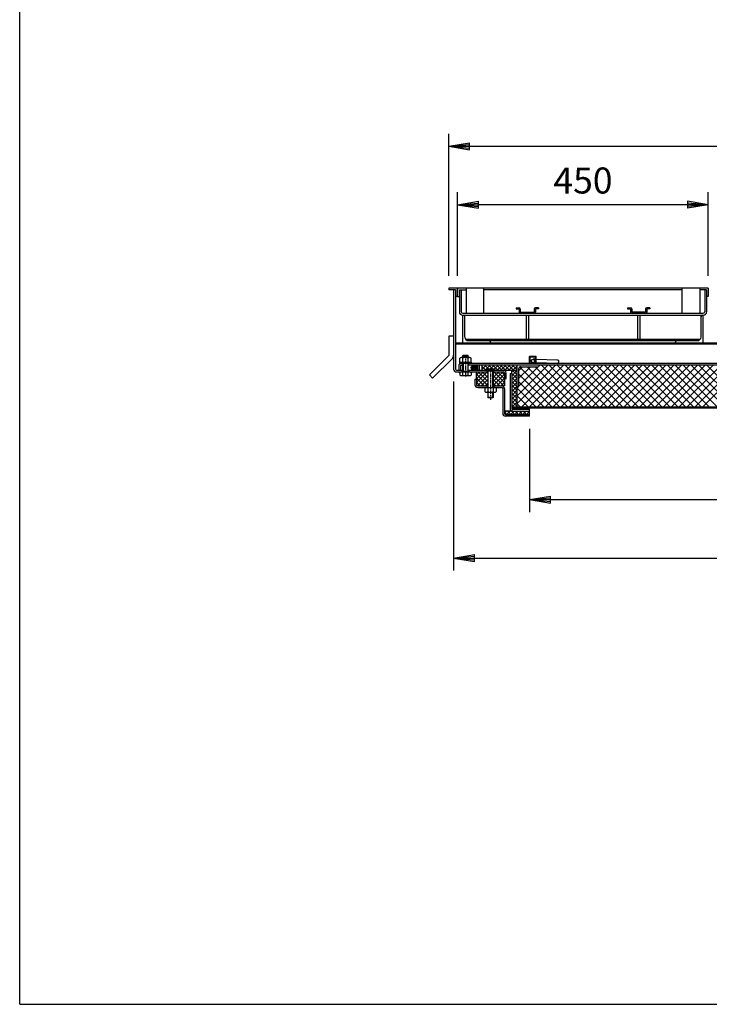
# Model space of a CAD drawing. Extents: x 75 to 5852, y 150 to 4200.
# Drawn here: x 75 to 1313, y 150 to 1920 of the extents above; entities that cross this region are included whole.
import ezdxf

# ---------------------------------------------------------------- set-up
doc = ezdxf.new("R2010")
doc.units = 0
doc.header["$LTSCALE"] = 0.2
doc.linetypes.add('CENTER', pattern=[50.8, 31.75, -6.35, 6.35, -6.35])
doc.layers.get('0').update_dxf_attribs({"linetype": 'CONTINUOUS'})
doc.layers.get('DEFPOINTS').update_dxf_attribs({"linetype": 'CONTINUOUS'})
doc.layers.add('LAY-10', color=7, linetype='CONTINUOUS')
doc.layers.add('LAY-255', color=7, linetype='CONTINUOUS')
doc.styles.add('EXCADDIM1', font='simplex', dxfattribs={"width": 0.84, "bigfont": 'bigfont'})
doc.styles.get("Standard").update_dxf_attribs({"font": 'simplex', "bigfont": 'bigfont'})
doc.dimstyles.new('ISO-25', dxfattribs={"dimtxt": 2.5, "dimasz": 2.5, "dimexe": 1.25, "dimexo": 0.625, "dimtad": 1, "dimtxsty": 'STANDARD', "dimcen": 2.5, "dimazin": 3, "dimtfac": 1, "dimtmove": 0, "dimatfit": 3})

# ---------------------------------------------------------------- blocks, each defined once
blk = doc.blocks.new('SYM-1')
at = {"color": 7, "linetype": 'CONTINUOUS'}
for p, q in [((1166.4, 1402.1), (1171.9, 1402.1)), ((1166.4, 1402.1), (1166.4, 1400.1)), ((1166.4, 1400.1), (1171.9, 1400.1)), ((1171.9, 1400.1), (1171.9, 1394.1)), ((1173.9, 1400.1), (1173.9, 1394.1)), ((1198.9, 1400.1), (1198.9, 1394.1)), ((1206.4, 1402.1), (1200.9, 1402.1)), ((1200.9, 1400.1), (1200.9, 1394.1)), ((1206.4, 1400.1), (1200.9, 1400.1)), ((1206.4, 1402.1), (1206.4, 1400.1)), ((1198.9, 1394.1), (1173.9, 1394.1))]:
    blk.add_line(p, q, dxfattribs=at)
for centre, start, end in [((1171.9, 1400.1), 0, 90), ((1200.9, 1400.1), 90, 180), ((1173.9, 1394.1), 180, 270), ((1198.9, 1394.1), 270, 0)]:
    blk.add_arc(centre, 2, start, end, dxfattribs=at)
blk = doc.blocks.new('SYM-2')
at = {"color": 7, "linetype": 'CONTINUOUS'}
for p, q in [((966.4, 1402.1), (971.9, 1402.1)), ((966.4, 1402.1), (966.4, 1400.1)), ((966.4, 1400.1), (971.9, 1400.1)), ((971.9, 1400.1), (971.9, 1394.1)), ((973.9, 1400.1), (973.9, 1394.1)), ((998.9, 1400.1), (998.9, 1394.1)), ((1006.4, 1402.1), (1000.9, 1402.1)), ((1000.9, 1400.1), (1000.9, 1394.1)), ((1006.4, 1400.1), (1000.9, 1400.1)), ((1006.4, 1402.1), (1006.4, 1400.1)), ((973.9, 1394.1), (998.9, 1394.1))]:
    blk.add_line(p, q, dxfattribs=at)
for centre, start, end in [((971.9, 1400.1), 0, 90), ((1000.9, 1400.1), 90, 180), ((973.9, 1394.1), 180, 270), ((998.9, 1394.1), 270, 0)]:
    blk.add_arc(centre, 2, start, end, dxfattribs=at)
blk = doc.blocks.new('SYM-12')
at = {"color": 7, "linetype": 'CONTINUOUS'}
for p, q in [((889.9, 1290.1), (885.7, 1294.2)), ((891.5, 1289.9), (885.9, 1295.5)), ((892.8, 1290), (886.3, 1296.4)), ((893.9, 1290.3), (887, 1297.2)), ((894.9, 1290.7), (887.8, 1297.8)), ((895.7, 1291.3), (888.7, 1298.3)), ((896.4, 1292), (889.7, 1298.7)), ((897, 1292.9), (891, 1298.9)), ((897.3, 1294), (892.4, 1298.8)), ((897.1, 1295.6), (894.4, 1298.3))]:
    blk.add_line(p, q, dxfattribs=at)
blk.add_ellipse((891.5, 1294.4), major_axis=(-5.81, 0), ratio=0.774597, dxfattribs=at)
blk = doc.blocks.new('EX_BNORM')
at = {"color": 0, "linetype": 'CONTINUOUS'}
for p, q in [((0, 0), (-1, 0.167)), ((-1, 0.167), (-1, -0.167)), ((0, 0), (-1, 0.083)), ((0, 0), (-1, 0)), ((0, 0), (-1, -0.167)), ((0, 0), (-1, -0.083))]:
    blk.add_line(p, q, dxfattribs=at)
blk = doc.blocks.new('*D29')
at = {"layer": 'DEFPOINTS', "color": 0}
for p in [(3135.4, 1692.1), (845.4, 1437.1), (3135.4, 1437.1)]:
    blk.add_point(p, dxfattribs=at)
at = {"layer": 'LAY-10', "color": 4, "linetype": 'CONTINUOUS'}
for p, q in [((845.4, 1459.6), (845.4, 1714.6)), ((3135.4, 1459.6), (3135.4, 1714.6)), ((882.9, 1692.1), (3097.9, 1692.1))]:
    blk.add_line(p, q, dxfattribs=at)
at = {"layer": 'LAY-10', "color": 4, "xscale": 37.49999618530273, "yscale": 37.49999618530273, "zscale": 37.49999618530273, "rotation": 180}
blk.add_blockref('EX_BNORM', (845.4, 1692.1), dxfattribs=at)
at = {"layer": 'LAY-10', "color": 4, "xscale": 37.49999618530273, "yscale": 37.49999618530273, "zscale": 37.49999618530273}
blk.add_blockref('EX_BNORM', (3135.4, 1692.1), dxfattribs=at)
at = {"layer": 'LAY-10', "color": 7, "insert": (1990.4, 1729.6), "char_height": 46.77, "attachment_point": 5, "style": 'EXCADDIM1'}
blk.add_mtext('2290', dxfattribs=at)
blk = doc.blocks.new('*D30')
at = {"layer": 'DEFPOINTS', "color": 0}
for p in [(861.4, 1587.1), (861.4, 1437.1), (1311.4, 1437.1)]:
    blk.add_point(p, dxfattribs=at)
at = {"layer": 'LAY-10', "color": 4, "linetype": 'CONTINUOUS'}
for p, q in [((861.4, 1459.6), (861.4, 1609.6)), ((1311.4, 1459.6), (1311.4, 1609.6)), ((1273.9, 1587.1), (898.9, 1587.1))]:
    blk.add_line(p, q, dxfattribs=at)
at = {"layer": 'LAY-10', "color": 4, "xscale": 37.49999618530273, "yscale": 37.49999618530273, "zscale": 37.49999618530273, "rotation": 180}
blk.add_blockref('EX_BNORM', (861.4, 1587.1), dxfattribs=at)
at = {"layer": 'LAY-10', "color": 4, "xscale": 37.49999618530273, "yscale": 37.49999618530273, "zscale": 37.49999618530273}
blk.add_blockref('EX_BNORM', (1311.4, 1587.1), dxfattribs=at)
at = {"layer": 'LAY-10', "color": 7, "insert": (1086.4, 1624.6), "char_height": 46.77, "attachment_point": 5, "style": 'EXCADDIM1'}
blk.add_mtext('450', dxfattribs=at)
blk = doc.blocks.new('*D31')
at = {"layer": 'DEFPOINTS', "color": 0}
for p in [(990.4, 1207.1), (2990.4, 1207.1), (2990.4, 1057.1)]:
    blk.add_point(p, dxfattribs=at)
at = {"layer": 'LAY-10', "color": 4, "linetype": 'CONTINUOUS'}
for p, q in [((990.4, 1184.6), (990.4, 1034.6)), ((2990.4, 1184.6), (2990.4, 1034.6)), ((1027.9, 1057.1), (2952.9, 1057.1))]:
    blk.add_line(p, q, dxfattribs=at)
at = {"layer": 'LAY-10', "color": 4, "xscale": 37.49999618530273, "yscale": 37.49999618530273, "zscale": 37.49999618530273, "rotation": 180}
blk.add_blockref('EX_BNORM', (990.4, 1057.1), dxfattribs=at)
at = {"layer": 'LAY-10', "color": 4, "xscale": 37.49999618530273, "yscale": 37.49999618530273, "zscale": 37.49999618530273}
blk.add_blockref('EX_BNORM', (2990.4, 1057.1), dxfattribs=at)
at = {"layer": 'LAY-10', "color": 7, "insert": (1990.4, 1094.6), "char_height": 46.77, "attachment_point": 5, "style": 'EXCADDIM1'}
blk.add_mtext('2000', dxfattribs=at)
blk = doc.blocks.new('*D32')
at = {"layer": 'DEFPOINTS', "color": 0}
for p in [(854.2, 1291.9), (3126.6, 1291.9), (3126.6, 952.1)]:
    blk.add_point(p, dxfattribs=at)
at = {"layer": 'LAY-10', "color": 4, "linetype": 'CONTINUOUS'}
for p, q in [((854.2, 1269.4), (854.2, 929.6)), ((3126.6, 1269.4), (3126.6, 929.6)), ((891.7, 952.1), (3089.1, 952.1))]:
    blk.add_line(p, q, dxfattribs=at)
at = {"layer": 'LAY-10', "color": 4, "xscale": 37.49999618530273, "yscale": 37.49999618530273, "zscale": 37.49999618530273, "rotation": 180}
blk.add_blockref('EX_BNORM', (854.2, 952.1), dxfattribs=at)
at = {"layer": 'LAY-10', "color": 4, "xscale": 37.49999618530273, "yscale": 37.49999618530273, "zscale": 37.49999618530273}
blk.add_blockref('EX_BNORM', (3126.6, 952.1), dxfattribs=at)
at = {"layer": 'LAY-10', "color": 7, "insert": (1990.4, 989.6), "char_height": 46.77, "attachment_point": 5, "style": 'EXCADDIM1'}
blk.add_mtext('2272', dxfattribs=at)

msp = doc.modelspace()

# ---------------------------------------------------------------- linework, layer by layer
at = {"layer": 'LAY-10', "color": 7, "linetype": 'CONTINUOUS'}
for p, q in [((845.4, 1437.06), (845.4, 1434.06)), ((860.4, 1437.06), (845.4, 1437.06)), ((857.4, 1434.06), (845.4, 1434.06)), ((854.2, 1434.06), (854.2, 1291.86)), ((857.4, 1434.06), (857.4, 1422.06)), ((860.4, 1437.06), (860.4, 1422.06)), ((861.4, 1437.06), (861.4, 1422.06)), ((1311.4, 1437.06), (861.4, 1437.06)), ((864.4, 1434.06), (876.4, 1434.06)), ((864.4, 1434.06), (864.4, 1394.86)), ((867.6, 1434.06), (867.6, 1395.06)), ((876.4, 1437.06), (876.4, 1392.06)), ((908.4, 1392.06), (908.4, 1437.06)), ((1264.4, 1434.06), (908.4, 1434.06)), ((1264.4, 1392.06), (1264.4, 1437.06)), ((1296.4, 1437.06), (1296.4, 1392.06)), ((1308.4, 1434.06), (1296.4, 1434.06)), ((1305.2, 1434.06), (1305.2, 1395.06)), ((1308.4, 1434.06), (1308.4, 1394.86)), ((1311.4, 1437.06), (1311.4, 1422.06)), ((860.4, 1422.06), (857.4, 1422.06)), ((857.4, 1422.06), (857.4, 1291.86)), ((861.4, 1422.06), (864.4, 1422.06)), ((1311.4, 1422.06), (1308.4, 1422.06)), ((870.4, 1338.86), (870.4, 1388.86)), ((870.4, 1388.86), (1302.4, 1388.86)), ((870.6, 1392.06), (1302.2, 1392.06)), ((874.4, 1349.36), (874.4, 1388.86)), ((984.15, 1388.86), (984.15, 1344.86)), ((988.65, 1388.86), (988.65, 1344.86)), ((1184.15, 1388.86), (1184.15, 1344.86)), ((1188.65, 1388.86), (1188.65, 1344.86)), ((1298.4, 1349.36), (1298.4, 1388.86)), ((1302.4, 1338.86), (1302.4, 1388.86)), ((846.2, 1351.25), (854.2, 1351.25)), ((846.2, 1316.66), (846.2, 1351.25)), ((857.4, 1338.86), (3123.4, 1338.86)), ((857.4, 1336.86), (3123.4, 1336.86)), ((1296.59, 1344.86), (876.21, 1344.86)), ((880.9, 1342.86), (1291.9, 1342.86)), ((920.4, 1338.86), (920.4, 1339.86)), ((1252.4, 1338.86), (1252.4, 1339.86)), ((810.85, 1281.31), (846.2, 1316.66)), ((816.51, 1275.65), (851.86, 1311)), ((865.4, 1304.06), (865.4, 1311.54)), ((882.9, 1312.46), (867.9, 1312.46)), ((870.4, 1315.66), (871.4, 1316.66)), ((870.4, 1312.46), (870.4, 1315.66)), ((870.4, 1315.66), (880.4, 1315.66)), ((870.4, 1304.06), (870.4, 1311.54)), ((871.4, 1316.66), (879.4, 1316.66)), ((871.4, 1316.66), (871.4, 1312.46)), ((880.4, 1315.66), (879.4, 1316.66)), ((879.4, 1316.66), (879.4, 1312.46)), ((880.4, 1312.46), (880.4, 1315.66)), ((880.4, 1304.06), (880.4, 1311.54)), ((885.4, 1304.06), (885.4, 1311.54)), ((990.4, 1302.06), (990.4, 1314.06)), ((1002.4, 1314.06), (990.4, 1314.06)), ((991.6, 1303.26), (991.6, 1312.86)), ((1001.2, 1312.86), (991.6, 1312.86)), ((1001.2, 1303.26), (1001.2, 1312.86)), ((1002.4, 1302.06), (1002.4, 1314.06)), ((863.4, 1297.86), (863.4, 1289.86)), ((864.9, 1304.06), (885.9, 1304.06)), ((864.9, 1304.06), (864.9, 1302.06)), ((885.9, 1302.06), (864.9, 1302.06)), ((3115.2, 1302.06), (865.6, 1302.06)), ((866.6, 1297.86), (866.6, 1289.86)), ((867.6, 1298.86), (870.4, 1298.86)), ((869.4, 1302.06), (869.4, 1298.86)), ((870.4, 1280.96), (870.4, 1302.06)), ((871.4, 1302.06), (871.4, 1287.66)), ((879.4, 1302.06), (879.4, 1287.66)), ((880.4, 1280.96), (880.4, 1302.06)), ((3100.4, 1298.86), (880.4, 1298.86)), ((881.4, 1298.86), (881.4, 1302.06)), ((885.9, 1304.06), (885.9, 1302.06)), ((897.4, 1289.86), (897.4, 1298.86)), ((900.4, 1289.86), (900.4, 1298.86)), ((905.4, 1298.55), (905.72, 1298.86)), ((905.4, 1291.48), (912.79, 1298.86)), ((905.4, 1289.86), (905.4, 1298.86)), ((912.16, 1289.86), (905.4, 1296.61)), ((919.23, 1289.86), (910.23, 1298.86)), ((910.86, 1289.86), (919.86, 1298.86)), ((926.3, 1289.86), (917.3, 1298.86)), ((917.93, 1289.86), (926.93, 1298.86)), ((933.37, 1289.86), (924.37, 1298.86)), ((925, 1289.86), (934, 1298.86)), ((940.44, 1289.86), (931.44, 1298.86)), ((932.07, 1289.86), (941.07, 1298.86)), ((947.51, 1289.86), (938.51, 1298.86)), ((939.14, 1289.86), (948.14, 1298.86)), ((954.58, 1289.86), (945.58, 1298.86)), ((946.21, 1289.86), (955.21, 1298.86)), ((961.66, 1289.86), (952.66, 1298.86)), ((953.29, 1289.86), (962.29, 1298.86)), ((967.6, 1290.98), (959.73, 1298.86)), ((960.36, 1289.86), (967.6, 1297.11)), ((967.6, 1298.05), (966.8, 1298.86)), ((967.6, 1298.86), (967.6, 1258.86)), ((967.6, 1243.27), (1023.19, 1298.86)), ((967.6, 1229.13), (1037.33, 1298.86)), ((970.54, 1260.35), (1006.12, 1295.93)), ((970.6, 1288.7), (977.77, 1295.86)), ((970.6, 1274.56), (991.91, 1295.86)), ((1044.34, 1223.86), (973.72, 1294.48)), ((975.1, 1295.86), (1005.6, 1295.86)), ((976.48, 1223.86), (1051.48, 1298.86)), ((1058.48, 1223.86), (986.48, 1295.86)), ((990.62, 1223.86), (1065.62, 1298.86)), ((991.6, 1303.26), (1001.2, 1303.26)), ((1001.2, 1303.26), (996.3, 1303.42)), ((1001.2, 1309.26), (996.69, 1309.4)), ((1072.63, 1223.86), (1000.63, 1295.86)), ((1040.36, 1308.03), (1002.4, 1309.22)), ((1039.9, 1302.06), (1002.4, 1303.23)), ((1004.76, 1223.86), (1079.76, 1298.86)), ((1007.54, 1297.35), (1009.05, 1298.86)), ((1007.6, 1298.86), (1007.6, 1297.86)), ((1086.77, 1223.86), (1011.77, 1298.86)), ((1018.9, 1223.86), (1093.9, 1298.86)), ((1100.91, 1223.86), (1025.91, 1298.86)), ((1033.05, 1223.86), (1108.05, 1298.86)), ((1115.05, 1223.86), (1040.05, 1298.86)), ((1047.19, 1223.86), (1122.19, 1298.86)), ((1129.19, 1223.86), (1054.19, 1298.86)), ((1061.33, 1223.86), (1136.33, 1298.86)), ((1143.34, 1223.86), (1068.34, 1298.86)), ((1075.47, 1223.86), (1150.47, 1298.86)), ((1157.48, 1223.86), (1082.48, 1298.86)), ((1089.61, 1223.86), (1164.61, 1298.86)), ((1171.62, 1223.86), (1096.62, 1298.86)), ((1103.76, 1223.86), (1178.76, 1298.86)), ((1185.76, 1223.86), (1110.76, 1298.86)), ((1117.9, 1223.86), (1192.9, 1298.86)), ((1199.9, 1223.86), (1124.9, 1298.86)), ((1132.04, 1223.86), (1207.04, 1298.86)), ((1214.05, 1223.86), (1139.05, 1298.86)), ((1146.18, 1223.86), (1221.18, 1298.86)), ((1228.19, 1223.86), (1153.19, 1298.86)), ((1160.32, 1223.86), (1235.32, 1298.86)), ((1242.33, 1223.86), (1167.33, 1298.86)), ((1174.47, 1223.86), (1249.47, 1298.86)), ((1256.47, 1223.86), (1181.47, 1298.86)), ((1188.61, 1223.86), (1263.61, 1298.86)), ((1270.62, 1223.86), (1195.62, 1298.86)), ((1202.75, 1223.86), (1277.75, 1298.86)), ((1284.76, 1223.86), (1209.76, 1298.86)), ((1216.89, 1223.86), (1291.89, 1298.86)), ((1298.9, 1223.86), (1223.9, 1298.86)), ((1231.04, 1223.86), (1306.04, 1298.86)), ((1313.04, 1223.86), (1238.04, 1298.86)), ((1245.18, 1223.86), (1320.18, 1298.86)), ((1327.18, 1223.86), (1252.18, 1298.86)), ((1259.32, 1223.86), (1334.32, 1298.86)), ((1341.33, 1223.86), (1266.33, 1298.86)), ((1273.46, 1223.86), (1348.46, 1298.86)), ((1355.47, 1223.86), (1280.47, 1298.86)), ((1287.6, 1223.86), (1362.6, 1298.86)), ((1369.61, 1223.86), (1294.61, 1298.86)), ((1301.75, 1223.86), (1376.75, 1298.86)), ((1383.75, 1223.86), (1308.75, 1298.86)), ((816.51, 1275.65), (810.85, 1281.31)), ((859.4, 1289.86), (870.4, 1289.86)), ((859.4, 1286.66), (915.4, 1286.66)), ((865.4, 1284.32), (863.12, 1286.66)), ((863.28, 1286.66), (863.2, 1286.58)), ((863.99, 1286.66), (863.55, 1286.22)), ((864.7, 1286.66), (863.9, 1285.86)), ((865.4, 1286.66), (864.25, 1285.51)), ((865.4, 1285.95), (864.6, 1285.15)), ((865.4, 1285.25), (864.95, 1284.79)), ((865.4, 1284.54), (865.3, 1284.43)), ((865.4, 1286.66), (865.4, 1280.96)), ((867.9, 1280.26), (882.9, 1280.26)), ((869.4, 1289.86), (869.4, 1286.66)), ((880.4, 1287.66), (870.4, 1287.66)), ((871.4, 1287.66), (870.4, 1286.66)), ((879.4, 1287.66), (880.4, 1286.66)), ((880.4, 1289.86), (944.6, 1289.86)), ((881.4, 1289.86), (881.4, 1286.66)), ((885.4, 1286.66), (886.56, 1285.51)), ((885.4, 1284.32), (887.68, 1286.66)), ((885.4, 1286.66), (885.4, 1280.96)), ((885.4, 1285.95), (886.21, 1285.15)), ((885.4, 1285.25), (885.86, 1284.79)), ((885.4, 1284.54), (885.51, 1284.43)), ((886.11, 1286.66), (886.91, 1285.86)), ((886.82, 1286.66), (887.26, 1286.22)), ((887.52, 1286.66), (887.61, 1286.58)), ((895.4, 1267.41), (914.65, 1286.66)), ((895.4, 1274.48), (907.58, 1286.66)), ((895.4, 1281.55), (900.51, 1286.66)), ((895.4, 1273.46), (895.4, 1286.66)), ((915.4, 1262.43), (895.4, 1282.43)), ((909.1, 1261.66), (895.4, 1275.35)), ((896.72, 1261.66), (915.4, 1280.34)), ((915.4, 1269.5), (898.24, 1286.66)), ((915.4, 1276.57), (905.31, 1286.66)), ((915.4, 1283.64), (912.38, 1286.66)), ((912.4, 1289.86), (912.4, 1291.36)), ((928.4, 1291.36), (912.4, 1291.36)), ((914.4, 1286.66), (914.4, 1289.86)), ((915.4, 1289.86), (915.4, 1258.66)), ((916.4, 1288.86), (915.4, 1289.86)), ((915.4, 1288.86), (925.4, 1288.86)), ((916.4, 1258.66), (916.4, 1288.86)), ((924.4, 1288.86), (925.4, 1289.86)), ((924.4, 1258.66), (924.4, 1288.86)), ((925.4, 1289.86), (925.4, 1258.66)), ((925.4, 1283.64), (928.42, 1286.66)), ((925.4, 1276.57), (935.5, 1286.66)), ((925.4, 1269.5), (942.57, 1286.66)), ((925.4, 1286.66), (943.4, 1286.66)), ((925.4, 1262.43), (945.4, 1282.43)), ((944.08, 1261.66), (925.4, 1280.34)), ((945.4, 1267.41), (926.15, 1286.66)), ((926.4, 1286.66), (926.4, 1289.86)), ((928.4, 1289.86), (928.4, 1291.36)), ((931.71, 1261.66), (945.4, 1275.35)), ((945.4, 1274.48), (933.22, 1286.66)), ((945.4, 1281.55), (940.3, 1286.66)), ((943.4, 1289.86), (967.6, 1289.86)), ((945.4, 1284.66), (945.4, 1274.86)), ((945.4, 1274.86), (948.6, 1274.86)), ((945.4, 1274.86), (945.4, 1261.66)), ((948.6, 1274.86), (948.6, 1284.66)), ((955.4, 1283.86), (958.6, 1283.86)), ((955.4, 1283.86), (955.4, 1221.06)), ((958.6, 1286.96), (961.5, 1289.86)), ((958.6, 1283.86), (958.6, 1289.86)), ((958.6, 1279.89), (967.6, 1288.89)), ((958.6, 1283.86), (958.6, 1221.26)), ((967.6, 1274.75), (958.6, 1283.75)), ((958.6, 1272.82), (967.6, 1281.82)), ((967.6, 1267.68), (958.6, 1276.68)), ((958.6, 1265.75), (967.6, 1274.75)), ((967.6, 1281.82), (959.56, 1289.86)), ((967.6, 1288.89), (966.63, 1289.86)), ((967.43, 1289.86), (967.6, 1290.04)), ((970.6, 1291.36), (970.6, 1260.86)), ((1030.2, 1223.86), (970.6, 1283.46)), ((892.4, 1273.46), (895.4, 1273.46)), ((892.4, 1273.46), (892.4, 1263.66)), ((895.4, 1273.46), (895.4, 1263.66)), ((902.03, 1261.66), (895.4, 1268.28)), ((897.4, 1261.66), (915.4, 1261.66)), ((897.4, 1258.66), (940.4, 1258.66)), ((903.8, 1261.66), (915.4, 1273.27)), ((910.4, 1258.66), (910.4, 1251.18)), ((910.87, 1261.66), (915.4, 1266.2)), ((914.4, 1261.66), (914.4, 1258.66)), ((915.4, 1258.66), (915.4, 1251.18)), ((937.01, 1261.66), (925.4, 1273.27)), ((929.94, 1261.66), (925.4, 1266.2)), ((925.4, 1261.66), (940.4, 1261.66)), ((925.4, 1258.66), (925.4, 1251.18)), ((926.4, 1261.66), (926.4, 1258.66)), ((930.4, 1258.66), (930.4, 1251.18)), ((938.78, 1261.66), (945.4, 1268.28)), ((945.4, 1261.66), (940.4, 1261.66)), ((942.4, 1256.66), (942.4, 1212.06)), ((945.4, 1256.66), (945.4, 1212.06)), ((967.6, 1260.61), (958.6, 1269.61)), ((958.6, 1258.68), (967.6, 1267.68)), ((967.6, 1253.54), (958.6, 1262.54)), ((958.6, 1251.61), (967.6, 1260.61)), ((967.6, 1257.41), (969.12, 1258.93)), ((967.6, 1258.86), (968.6, 1258.86)), ((967.6, 1258.86), (967.6, 1223.86)), ((1001.91, 1223.86), (967.6, 1258.17)), ((1016.06, 1223.86), (970.6, 1269.31)), ((912.9, 1250.26), (927.9, 1250.26)), ((915.4, 1250.26), (915.4, 1240.86)), ((915.4, 1240.86), (916.4, 1239.86)), ((925.4, 1240.86), (915.4, 1240.86)), ((916.4, 1239.86), (916.4, 1250.26)), ((924.4, 1239.86), (916.4, 1239.86)), ((924.4, 1239.86), (924.4, 1250.26)), ((925.4, 1240.86), (924.4, 1239.86)), ((925.4, 1250.26), (925.4, 1240.86)), ((967.6, 1246.46), (958.6, 1255.46)), ((958.6, 1244.54), (967.6, 1253.54)), ((967.6, 1239.39), (958.6, 1248.39)), ((958.6, 1237.46), (967.6, 1246.46)), ((967.6, 1232.32), (958.6, 1241.32)), ((958.6, 1230.39), (967.6, 1239.39)), ((987.77, 1223.86), (967.6, 1244.03)), ((967.6, 1225.25), (958.6, 1234.25)), ((961.92, 1223.86), (958.6, 1227.18)), ((960.6, 1223.86), (958.6, 1223.86)), ((959.14, 1223.86), (967.6, 1232.32)), ((960.4, 1222.26), (960.6, 1222.26)), ((960.4, 1219.26), (960.4, 1222.26)), ((960.6, 1223.86), (960.6, 1222.26)), ((960.6, 1223.86), (3020.2, 1223.86)), ((960.6, 1222.26), (3020.4, 1222.26)), ((961.07, 1219.26), (964.07, 1222.26)), ((965.38, 1219.26), (962.38, 1222.26)), ((966.21, 1223.86), (967.6, 1225.25)), ((973.63, 1223.86), (967.6, 1229.89)), ((968.14, 1219.26), (971.14, 1222.26)), ((972.45, 1219.26), (969.45, 1222.26)), ((975.21, 1219.26), (978.21, 1222.26)), ((979.52, 1219.26), (976.52, 1222.26)), ((982.28, 1219.26), (985.28, 1222.26)), ((986.59, 1219.26), (983.59, 1222.26)), ((990.4, 1219.26), (990.4, 1222.26)), ((947.4, 1214.59), (948.88, 1216.06)), ((947.4, 1210.06), (947.4, 1216.06)), ((960.4, 1216.06), (947.4, 1216.06)), ((949.65, 1210.06), (947.4, 1212.3)), ((947.4, 1210.06), (990.4, 1210.06)), ((990.4, 1207.06), (947.4, 1207.06)), ((949.95, 1210.06), (955.95, 1216.06)), ((956.72, 1210.06), (950.72, 1216.06)), ((957.02, 1210.06), (963.02, 1216.06)), ((963.79, 1210.06), (957.79, 1216.06)), ((960.4, 1216.06), (990.4, 1216.06)), ((990.4, 1219.26), (960.6, 1219.26)), ((964.09, 1210.06), (970.09, 1216.06)), ((970.86, 1210.06), (964.86, 1216.06)), ((971.16, 1210.06), (977.16, 1216.06)), ((977.93, 1210.06), (971.93, 1216.06)), ((978.23, 1210.06), (984.23, 1216.06)), ((985, 1210.06), (979, 1216.06)), ((985.3, 1210.06), (990.4, 1215.16)), ((990.4, 1211.73), (986.07, 1216.06)), ((989.35, 1219.26), (990.4, 1220.31)), ((990.4, 1216.06), (990.4, 1219.26)), ((990.4, 1210.06), (990.4, 1216.06)), ((990.4, 1207.06), (990.4, 1210.06))]:
    msp.add_line(p, q, dxfattribs=at)
at = {"layer": 'LAY-10', "color": 2, "linetype": 'CENTER'}
for p, q in [((875.4, 1317.06), (875.4, 1278.56)), ((920.4, 1293.36), (920.4, 1235.89))]:
    msp.add_line(p, q, dxfattribs=at)
at = {"layer": 'LAY-10', "color": 7, "linetype": 'CONTINUOUS'}
msp.add_circle((996.5, 1306.41), 3, dxfattribs=at)
for centre, radius, start, end in [((870.4, 1394.86), 6, 180, 270), ((870.6, 1395.06), 3, 180, 270), ((871.4, 1385.86), 3, 0, 90), ((1301.4, 1385.86), 3, 90, 180), ((1302.2, 1395.06), 3, 270, 0), ((1302.4, 1394.86), 6, 270, 0), ((880.9, 1349.36), 6.5, 180, 270), ((1291.9, 1349.36), 6.5, 270, 0), ((917.4, 1339.86), 3, 0, 90), ((1255.4, 1339.86), 3, 90, 180), ((846.2, 1316.66), 8, 315, 0), ((867.9, 1308.62), 3.84, 49.43138, 130.56862), ((875.4, 1298.47), 13.99, 69.05972, 110.94028), ((882.9, 1308.62), 3.84, 49.43138, 130.56862), ((867.6, 1297.86), 4.2, 90, 180), ((867.6, 1297.86), 1, 90, 180), ((975.1, 1291.36), 4.5, 90, 180), ((1005.6, 1297.86), 2, 270, 0), ((1040.18, 1305.04), 3, 262.84541, 88.2), ((859.4, 1291.86), 5.2, 180, 270), ((859.4, 1291.86), 2, 180, 270), ((867.9, 1285.05), 4.79, 238.54556, 301.45444), ((875.4, 1298.37), 18.11, 253.97088, 286.02912), ((882.9, 1285.05), 4.79, 238.54556, 301.45444), ((943.4, 1284.66), 5.2, 0, 90), ((943.4, 1284.66), 2, 0, 90), ((897.4, 1263.66), 5, 180, 270), ((897.4, 1263.66), 2, 180, 270), ((940.4, 1256.66), 5, 0, 90), ((940.4, 1256.66), 2, 0, 90), ((968.6, 1260.86), 2, 270, 0), ((912.9, 1254.1), 3.84, 229.43138, 310.56862), ((920.4, 1264.25), 13.99, 249.05972, 290.94028), ((927.9, 1254.1), 3.84, 229.43138, 310.56862), ((960.6, 1221.26), 2, 180, 270), ((947.4, 1212.06), 5, 180, 270), ((947.4, 1212.06), 2, 180, 270), ((960.4, 1221.06), 5, 180, 270)]:
    msp.add_arc(centre, radius, start, end, dxfattribs=at)
at = {"layer": 'LAY-255', "color": 7, "linetype": 'CONTINUOUS'}
for q in [(75, 4200), (5775, 150)]:
    msp.add_line((75, 150), q, dxfattribs=at)

# ---------------------------------------------------------------- block references
at = {"layer": 'LAY-10', "color": 0, "linetype": 'CONTINUOUS'}
for name in ['SYM-2', 'SYM-1', 'SYM-12']:
    msp.add_blockref(name, (0, 0), dxfattribs=at)

# ---------------------------------------------------------------- dimensions: what is measured, and where the dimension line sits
at = {"layer": 'LAY-10', "color": 4, "linetype": 'CONTINUOUS'}
for base, p1, p2, override, picture, middle in [((3135.4, 1692.06), (845.4, 1437.06), (3135.4, 1437.06), {"dimtxt": 46.771653, "dimasz": 37.499996, "dimexe": 22.5, "dimexo": 22.5, "dimgap": 0, "dimtad": 1, "dimjust": 0, "dimtih": 0, "dimtoh": 0, "dimdec": 1, "dimzin": 8, "dimlunit": 2, "dimtxsty": 'EXCADDIM1', "dimblk1": 'EX_BNORM', "dimblk2": 'EX_BNORM', "dimsah": 1, "dimse1": 0, "dimse2": 0, "dimclrd": 4, "dimclre": 4, "dimclrt": 7, "dimtmove": 2}, '*D29', (1990.4, 1729.56)), ((861.4, 1587.06), (1311.4, 1437.06), (861.4, 1437.06), {"dimtxt": 46.771653, "dimasz": 37.499996, "dimexe": 22.5, "dimexo": 22.5, "dimgap": 0, "dimtad": 1, "dimjust": 0, "dimtih": 0, "dimtoh": 0, "dimdec": 1, "dimzin": 8, "dimlunit": 2, "dimtxsty": 'EXCADDIM1', "dimblk1": 'EX_BNORM', "dimblk2": 'EX_BNORM', "dimsah": 1, "dimse1": 0, "dimse2": 0, "dimclrd": 4, "dimclre": 4, "dimclrt": 7, "dimtmove": 2}, '*D30', (1086.4, 1624.56)), ((3126.6, 952.06), (854.2, 1291.86), (3126.6, 1291.86), {"dimtxt": 46.771653, "dimasz": 37.499996, "dimexe": 22.5, "dimexo": 22.5, "dimgap": 0, "dimtad": 1, "dimjust": 0, "dimtih": 0, "dimtoh": 0, "dimdec": 0, "dimzin": 0, "dimlunit": 2, "dimtxsty": 'EXCADDIM1', "dimblk1": 'EX_BNORM', "dimblk2": 'EX_BNORM', "dimsah": 1, "dimse1": 0, "dimse2": 0, "dimclrd": 4, "dimclre": 4, "dimclrt": 7, "dimtmove": 2}, '*D32', (1990.4, 989.56)), ((2990.4, 1057.06), (990.4, 1207.06), (2990.4, 1207.06), {"dimtxt": 46.771653, "dimasz": 37.499996, "dimexe": 22.5, "dimexo": 22.5, "dimgap": 0, "dimtad": 1, "dimjust": 0, "dimtih": 0, "dimtoh": 0, "dimdec": 1, "dimzin": 8, "dimlunit": 2, "dimtxsty": 'EXCADDIM1', "dimblk1": 'EX_BNORM', "dimblk2": 'EX_BNORM', "dimsah": 1, "dimse1": 0, "dimse2": 0, "dimclrd": 4, "dimclre": 4, "dimclrt": 7, "dimtmove": 2}, '*D31', (1990.4, 1094.56))]:
    dim = msp.add_linear_dim(base=base, p1=p1, p2=p2, dimstyle='ISO-25', override=override, dxfattribs=at)
    dim.commit()
    dim.dimension.update_dxf_attribs({"geometry": picture, "text_midpoint": middle, "dimtype": 160})

doc.saveas('drawing.dxf')
